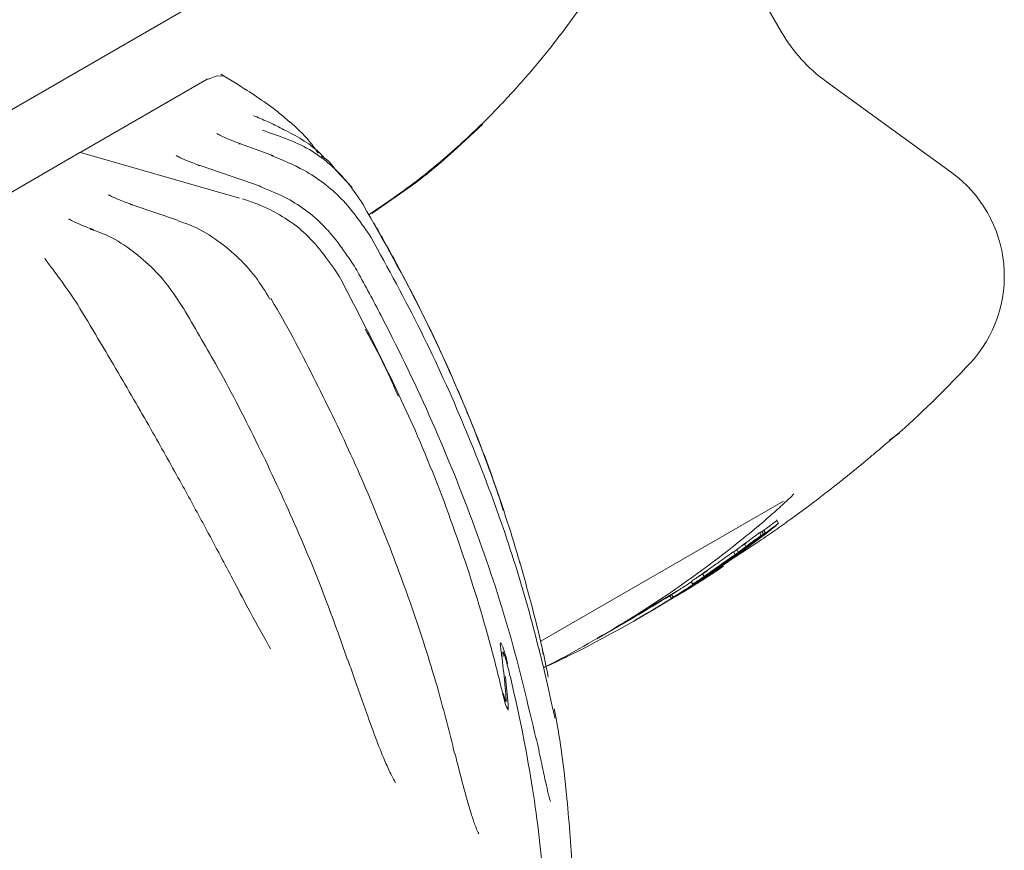
# Model space of a CAD drawing. Units: millimetres. Extents: x -4165 to 4186, y -4491 to 4029.
# Drawn here: x -1092 to -1030, y -701 to -649 of the extents above; entities that cross this region are included whole.
import ezdxf

# ---------------------------------------------------------------- set-up
doc = ezdxf.new("R2010")
doc.units = ezdxf.units.MM
doc.header["$LTSCALE"] = 1000
doc.layers.add('1 EQUIPMENT', color=7, linetype='Continuous', lineweight=18)

# ---------------------------------------------------------------- blocks, each defined once
blk = doc.blocks.new('GI 28-1002')
at = {"layer": '1 EQUIPMENT'}
for p, q in [((-1110.814, -664.866), (-1071.606, -642.229)), ((-1044.222, -649.353), (-1048.155, -642.542)), ((-1079.495, -652.087), (-1080.047, -652.298)), ((-1079.064, -652.11), (-1079.495, -652.087)), ((-1080.121, -652.307), (-1088.048, -656.884)), ((-1033.6, -658.139), (-1041.441, -652.442)), ((-1064.739, -656.821), (-1062.902, -655.133)), ((-1075.971, -657.081), (-1077.977, -656.359)), ((-1088.061, -656.891), (-1095.989, -661.468)), ((-1088.003, -656.892), (-1088.061, -656.891)), ((-1088.048, -656.884), (-1087.959, -656.866)), ((-1078.084, -659.733), (-1088.017, -656.886)), ((-1072.774, -657.242), (-1072.911, -657.097)), ((-1076.732, -659.008), (-1080.554, -657.698)), ((-1071.061, -659.066), (-1072.091, -657.969)), ((-1069.829, -660.697), (-1067.257, -658.901)), ((-1077.911, -659.784), (-1077.907, -659.784)), ((-1070.439, -660.017), (-1070.368, -660.136)), ((-1081.902, -661.134), (-1084.791, -660.144)), ((-1081.75, -661.226), (-1081.909, -661.172)), ((-1087.219, -661.705), (-1087.275, -661.684)), ((-1076.178, -666.045), (-1076.179, -666.046)), ((-1059.309, -687.45), (-1044.111, -678.675)), ((-1044.406, -680.071), (-1044.536, -679.847)), ((-1044.436, -680.088), (-1044.414, -680.069)), ((-1045.599, -680.649), (-1045.595, -680.645)), ((-1045.445, -680.901), (-1045.593, -680.645)), ((-1045.317, -680.803), (-1045.455, -680.565)), ((-1045.327, -680.491), (-1045.322, -680.487)), ((-1045.179, -680.733), (-1045.32, -680.488)), ((-1046.611, -681.693), (-1046.441, -681.569)), ((-1046.562, -681.673), (-1046.543, -681.659)), ((-1046.547, -681.351), (-1046.402, -681.244)), ((-1046.547, -681.351), (-1046.448, -681.524)), ((-1046.543, -681.659), (-1046.522, -681.644)), ((-1046.448, -681.524), (-1046.303, -681.417)), ((-1046.327, -681.445), (-1046.327, -681.446)), ((-1045.819, -681.058), (-1046.303, -681.417)), ((-1046.004, -681.242), (-1046.118, -681.327)), ((-1047.292, -682.177), (-1047.745, -682.498)), ((-1047.58, -682.402), (-1046.562, -681.673)), ((-1046.95, -682.036), (-1047.403, -682.35)), ((-1047.284, -682.171), (-1047.292, -682.177)), ((-1047.051, -682.166), (-1047.235, -681.848)), ((-1047.18, -682.114), (-1047.208, -682.133)), ((-1047.02, -681.701), (-1046.906, -681.899)), ((-1060.53, -682.658), (-1060.588, -682.474)), ((-1047.526, -682.436), (-1049.205, -683.601)), ((-1048.193, -682.812), (-1048.376, -682.939)), ((-1048.341, -682.919), (-1048.087, -682.743)), ((-1047.745, -682.498), (-1048.193, -682.812)), ((-1048.189, -682.78), (-1048.167, -682.817)), ((-1048.123, -682.732), (-1048.129, -682.735)), ((-1048.087, -682.743), (-1047.963, -682.656)), ((-1048.071, -682.693), (-1048.079, -682.699)), ((-1047.99, -682.638), (-1047.996, -682.641)), ((-1047.856, -682.734), (-1047.975, -682.818)), ((-1047.968, -682.712), (-1047.564, -682.463)), ((-1047.963, -682.656), (-1047.501, -682.331)), ((-1047.558, -682.325), (-1047.819, -682.513)), ((-1047.55, -682.321), (-1047.558, -682.325)), ((-1047.523, -682.305), (-1047.531, -682.309)), ((-1049.699, -683.872), (-1048.958, -683.38)), ((-1049.036, -683.456), (-1049.255, -683.582)), ((-1049.164, -683.211), (-1049.04, -683.426)), ((-1049.067, -683.416), (-1049.108, -683.445)), ((-1049.063, -683.384), (-1049.063, -683.384)), ((-1049.047, -683.396), (-1049.013, -683.375)), ((-1048.971, -683.359), (-1049.022, -683.394)), ((-1048.912, -683.281), (-1048.912, -683.281)), ((-1048.631, -683.286), (-1048.714, -683.142)), ((-1048.635, -683.089), (-1048.595, -683.063)), ((-1048.48, -683.156), (-1048.218, -682.987)), ((-1048.388, -682.919), (-1048.376, -682.939)), ((-1048.376, -682.939), (-1048.377, -682.939)), ((-1048.218, -682.987), (-1048.107, -682.916)), ((-1048.107, -682.916), (-1048.125, -682.929)), ((-1050.702, -684.558), (-1049.982, -684.113)), ((-1049.982, -684.113), (-1049.457, -683.783)), ((-1049.868, -683.707), (-1049.754, -683.905)), ((-1049.862, -683.69), (-1049.729, -683.92)), ((-1049.52, -683.807), (-1049.725, -683.938)), ((-1049.43, -683.684), (-1049.694, -683.856)), ((-1049.255, -683.582), (-1049.493, -683.738)), ((-1049.263, -683.658), (-1049.218, -683.628)), ((-1053.008, -685.631), (-1050.763, -684.303)), ((-1051.095, -684.52), (-1051.206, -684.589)), ((-1051.206, -684.589), (-1051.106, -684.762)), ((-1050.381, -684.309), (-1051.106, -684.762)), ((-1051.096, -684.519), (-1050.979, -684.722)), ((-1050.579, -684.435), (-1050.577, -684.438)), ((-1050.165, -684.214), (-1050.577, -684.448)), ((-1050.437, -684.356), (-1050.577, -684.438)), ((-1055.772, -687.277), (-1053.427, -685.923)), ((-1053.036, -685.928), (-1052.946, -685.876)), ((-1052.889, -685.844), (-1052.558, -685.652)), ((-1053.327, -686.097), (-1053.235, -686.043)), ((-1076.26, -687.719), (-1076.158, -687.899)), ((-1059.117, -688.253), (-1059.188, -687.897)), ((-1057.706, -688.434), (-1057.69, -688.462))]:
    blk.add_line(p, q, dxfattribs=at)
at = {"layer": '1 EQUIPMENT', "flags": 128}
for points in [[(-1077.977, -656.359), (-1078.012, -656.348), (-1078.128, -656.34)], [(-1075.971, -657.081), (-1076.006, -657.07), (-1076.122, -657.061)], [(-1080.554, -657.698), (-1080.576, -657.691), (-1080.683, -657.686)], [(-1076.732, -659.008), (-1076.754, -659.001), (-1076.861, -658.996)], [(-1084.791, -660.144), (-1084.813, -660.137), (-1084.92, -660.132)], [(-1087.275, -661.684), (-1087.313, -661.673), (-1087.43, -661.664)], [(-1087.219, -661.705), (-1087.257, -661.693), (-1087.372, -661.685)], [(-1061.473, -689.632), (-1061.44, -689.929), (-1061.333, -691.137), (-1061.313, -691.406), (-1061.301, -691.664), (-1061.306, -691.698), (-1061.317, -691.714), (-1061.33, -691.711), (-1061.352, -691.684), (-1061.389, -691.606), (-1061.463, -691.397), (-1061.619, -690.822), (-1061.64, -690.735), (-1061.64, -690.735)], [(-1061.396, -691.585), (-1061.364, -691.647), (-1061.343, -691.674), (-1061.332, -691.679), (-1061.332, -691.679), (-1061.327, -691.67), (-1061.326, -691.664), (-1061.325, -691.634), (-1061.335, -691.559), (-1061.34, -691.529), (-1061.34, -691.529), (-1061.34, -691.529)]]:
    blk.add_lwpolyline(points, dxfattribs=at)
at = {"layer": '1 EQUIPMENT'}
for centre, radius, start, end in [((-1035.566, -644.356), 9.996, 210, 234), ((-1080.074, -652.389), 0.0948, 73.73478, 119.84345), ((-1038.3, -664.608), 7.997, 316.92052, 54), ((-1087.217, -618.866), 74.968, 312.26029, 316.92052), ((-1039.49, -671.391), 3.998, 300, 312.26029), ((-1091.28, -621.606), 74.827, 304.78218, 305.78789), ((-1091.288, -621.611), 74.827, 304.89042, 305.23075), ((-1091.288, -621.61), 74.827, 305.35505, 305.78789), ((-1090.358, -621.075), 74.825, 300, 303.52117), ((-1090.589, -621.208), 74.826, 302.32585, 303.31367), ((-1090.84, -621.123), 74.825, 300, 301.98415), ((-1090.648, -621.243), 74.825, 300, 302.55753), ((-1090.448, -621.128), 74.825, 300, 302.32585), ((-1090.74, -621.296), 74.825, 295.25403, 301.98415)]:
    blk.add_arc(centre, radius, start, end, dxfattribs=at)
blk.add_ellipse((-1093.546, -623.156), major_axis=(-21.368, 38.957), ratio=0.938958, start_param=3.312531, end_param=3.360671, dxfattribs=at)
for points, knots in [([(-1070.007, -660.772), (-1069.121, -660.171), (-1067.205, -658.872), (-1064.556, -656.653), (-1062.162, -654.358), (-1060.159, -652.164), (-1058.594, -650.258), (-1057.371, -648.641), (-1056.487, -647.415), (-1055.874, -646.559), (-1055.727, -646.409), (-1055.653, -646.333)], [0, 0, 0, 0, 0.102211, 0.220925, 0.343759, 0.456568, 0.572296, 0.677629, 0.785501, 0.891154, 1, 1, 1, 1]), ([(-1074.948, -654.98), (-1075.073, -654.87), (-1075.876, -654.164), (-1077.275, -653.19), (-1078.697, -652.327), (-1079.249, -651.992)], [0, 0, 0, 0, 0.101288, 0.651667, 1, 1, 1, 1]), ([(-1077.014, -654.655), (-1077.093, -654.619), (-1077.197, -654.572), (-1077.203, -654.583), (-1077.205, -654.586)], [0, 0, 0, 0, 0.7590705, 1, 1, 1, 1]), ([(-1075.196, -655.516), (-1075.504, -655.357), (-1076.133, -655.035), (-1076.715, -654.784), (-1077.012, -654.657)], [0, 0, 0, 0, 0.490737, 1, 1, 1, 1]), ([(-1073.177, -656.928), (-1073.351, -656.675), (-1073.866, -655.927), (-1074.532, -655.336), (-1074.972, -654.945)], [0, 0, 0, 0, 0.33908, 1, 1, 1, 1]), ([(-1077.977, -656.359), (-1078.158, -656.292), (-1078.596, -656.131), (-1079.128, -655.899), (-1079.431, -655.745), (-1079.525, -655.676), (-1079.51, -655.689), (-1079.509, -655.69)], [0, 0, 0, 0, 0.2464268, 0.5964061, 0.8515432, 0.9885923, 1, 1, 1, 1]), ([(-1076.651, -655.495), (-1075.644, -655.834), (-1073.611, -656.517), (-1071.552, -658.349), (-1070.661, -659.693), (-1070.368, -660.136)], [0, 0, 0, 0, 0.397281, 0.801549, 1, 1, 1, 1]), ([(-1072.911, -657.097), (-1072.939, -657.065), (-1073.598, -656.358), (-1074.415, -655.927), (-1075.196, -655.516)], [0, 0, 0, 0, 0.043962, 1, 1, 1, 1]), ([(-1080.554, -657.698), (-1080.729, -657.636), (-1081.154, -657.487), (-1081.663, -657.276), (-1081.957, -657.132), (-1082.053, -657.069), (-1082.041, -657.078), (-1082.039, -657.079)], [0, 0, 0, 0, 0.250642, 0.607016, 0.843709, 0.975207, 1, 1, 1, 1]), ([(-1069.87, -662.188), (-1070.452, -661.344), (-1071.605, -659.669), (-1073.866, -657.983), (-1075.421, -657.348), (-1076.122, -657.061)], [0, 0, 0, 0, 0.358696, 0.710812, 1, 1, 1, 1]), ([(-1072.091, -657.969), (-1072.238, -657.758), (-1072.481, -657.41), (-1072.827, -657.197), (-1072.964, -657.112)], [0, 0, 0, 0, 0.604061, 1, 1, 1, 1]), ([(-1067.257, -658.901), (-1067.168, -658.835), (-1066.991, -658.701), (-1066.713, -658.486), (-1066.452, -658.281), (-1066.33, -658.182), (-1066.267, -658.131)], [0, 0, 0, 0, 0.244857, 0.489832, 0.735649, 1, 1, 1, 1]), ([(-1070.909, -663.989), (-1071.504, -663.109), (-1072.689, -661.356), (-1074.89, -659.767), (-1076.331, -659.203), (-1076.861, -658.996)], [0, 0, 0, 0, 0.389105, 0.775555, 1, 1, 1, 1]), ([(-1084.791, -660.144), (-1084.966, -660.082), (-1085.391, -659.933), (-1085.9, -659.722), (-1086.194, -659.578), (-1086.289, -659.515), (-1086.278, -659.524), (-1086.276, -659.525)], [0, 0, 0, 0, 0.250642, 0.607016, 0.843709, 0.975207, 1, 1, 1, 1]), ([(-1071.841, -664.645), (-1072.478, -663.713), (-1073.753, -661.851), (-1075.764, -660.61), (-1077.086, -660.056), (-1077.482, -659.911), (-1077.822, -659.811), (-1077.911, -659.784)], [0, 0, 0, 0, 0.419825, 0.839651, 0.864659, 0.964765, 1, 1, 1, 1]), ([(-1070.368, -660.136), (-1069.09, -662.397), (-1066.526, -666.933), (-1063.587, -673.614), (-1061.678, -678.838), (-1060.826, -681.658), (-1060.576, -682.488)], [0, 0, 0, 0, 0.3182679, 0.6385595, 0.8936038, 1, 1, 1, 1]), ([(-1087.275, -661.684), (-1087.454, -661.618), (-1087.884, -661.458), (-1088.404, -661.23), (-1088.691, -661.083), (-1088.779, -661.017), (-1088.764, -661.03), (-1088.763, -661.03)], [0, 0, 0, 0, 0.250282, 0.603149, 0.858045, 0.994829, 1, 1, 1, 1]), ([(-1076.186, -666.048), (-1076.477, -665.576), (-1077.079, -664.598), (-1078.255, -663.317), (-1079.614, -662.24), (-1080.799, -661.53), (-1081.537, -661.294), (-1081.75, -661.226)], [0, 0, 0, 0, 0.215522, 0.446497, 0.676306, 0.906736, 1, 1, 1, 1]), ([(-1061.613, -679.251), (-1061.729, -678.881), (-1062.324, -676.98), (-1063.556, -673.829), (-1065.135, -670.121), (-1066.69, -666.853), (-1068.155, -664.001), (-1069.223, -662.116), (-1069.701, -661.27)], [0, 0, 0, 0, 0.059001, 0.303209, 0.51341, 0.671268, 0.852509, 1, 1, 1, 1]), ([(-1081.601, -666.625), (-1081.911, -666.142), (-1082.546, -665.149), (-1083.75, -663.844), (-1085.116, -662.757), (-1086.306, -662.035), (-1087.042, -661.8), (-1087.262, -661.729)], [0, 0, 0, 0, 0.217802, 0.447237, 0.676924, 0.903101, 1, 1, 1, 1]), ([(-1059.35, -688.053), (-1059.593, -687.108), (-1060.324, -684.274), (-1061.835, -679.567), (-1064.058, -673.822), (-1066.699, -667.989), (-1068.811, -664.126), (-1069.87, -662.188)], [0, 0, 0, 0, 0.106189, 0.318693, 0.532509, 0.765537, 1, 1, 1, 1]), ([(-1090.25, -663.489), (-1090.247, -663.495), (-1090.203, -663.582), (-1090.131, -663.69), (-1090.064, -663.791)], [0, 0, 0, 0, 0.070966, 1, 1, 1, 1]), ([(-1088.22, -666.359), (-1088.538, -665.89), (-1089.155, -664.981), (-1089.801, -664.129), (-1090.113, -663.716)], [0, 0, 0, 0, 0.515481, 1, 1, 1, 1]), ([(-1059.556, -693.558), (-1060.077, -691.343), (-1061.122, -686.897), (-1063.336, -680.271), (-1065.985, -673.693), (-1068.505, -668.441), (-1070.216, -665.236), (-1070.816, -664.157), (-1070.909, -663.989)], [0, 0, 0, 0, 0.217316, 0.436234, 0.659623, 0.884351, 0.982062, 1, 1, 1, 1]), ([(-1061.64, -690.735), (-1061.655, -690.67), (-1061.731, -690.346), (-1062.058, -688.99), (-1062.941, -685.645), (-1064.571, -680.562), (-1067.446, -673.121), (-1070.137, -667.931), (-1071.841, -664.645)], [0, 0, 0, 0, 0.007109, 0.035543, 0.149299, 0.376908, 0.60553, 1, 1, 1, 1]), ([(-1064.65, -694.437), (-1064.975, -693.143), (-1065.719, -690.182), (-1067.191, -685.588), (-1069.014, -680.651), (-1071.102, -675.735), (-1073.475, -670.872), (-1075.166, -667.624), (-1076.121, -666.038), (-1076.134, -666.018)], [0, 0, 0, 0, 0.131641, 0.301157, 0.472323, 0.645361, 0.82044, 0.997665, 1, 1, 1, 1]), ([(-1076.27, -687.706), (-1076.707, -686.918), (-1077.47, -685.545), (-1078.442, -683.685), (-1079.356, -681.957), (-1080.416, -679.969), (-1081.821, -677.385), (-1083.599, -674.21), (-1085.763, -670.461), (-1087.361, -667.793), (-1088.22, -666.359)], [0, 0, 0, 0, 0.1131458, 0.1974622, 0.2625156, 0.3530138, 0.4731655, 0.6214236, 0.7965141, 1, 1, 1, 1]), ([(-1071.335, -688.607), (-1071.791, -687.312), (-1072.836, -684.347), (-1074.752, -679.772), (-1077.039, -674.882), (-1079.316, -670.482), (-1080.917, -667.77), (-1081.594, -666.622)], [0, 0, 0, 0, 0.17068, 0.390965, 0.612775, 0.836157, 1, 1, 1, 1]), ([(-1070.233, -667.928), (-1069.711, -668.891), (-1068.966, -670.262), (-1068.36, -671.697), (-1068.18, -672.123)], [0, 0, 0, 0, 0.702876, 1, 1, 1, 1]), ([(-1047.401, -682.349), (-1046.8, -681.961), (-1045.831, -681.337), (-1044.592, -680.478), (-1043.294, -679.553), (-1042.089, -678.652), (-1040.997, -677.805), (-1039.985, -677), (-1039.1, -676.272), (-1038.367, -675.658), (-1037.739, -675.126), (-1037.272, -674.727), (-1036.987, -674.489), (-1036.908, -674.427), (-1036.875, -674.401)], [0, 0, 0, 0, 0.108674, 0.174955, 0.238774, 0.368388, 0.434334, 0.498263, 0.628289, 0.694574, 0.757704, 0.886351, 0.952076, 1, 1, 1, 1]), ([(-1043.447, -678.219), (-1043.534, -678.308), (-1043.711, -678.489), (-1044.41, -679.136), (-1045.419, -680.021), (-1046.726, -681.108), (-1048.31, -682.349), (-1050.114, -683.672), (-1052.131, -685.049), (-1054.299, -686.424), (-1056.596, -687.758), (-1058.222, -688.653), (-1059.051, -689.062), (-1059.1, -689.086)], [0, 0, 0, 0, 0.096492, 0.196193, 0.293876, 0.394482, 0.491997, 0.592124, 0.690207, 0.790846, 0.890902, 0.993664, 1, 1, 1, 1]), ([(-1044.414, -680.069), (-1044.467, -680.105), (-1044.571, -680.177), (-1045.171, -680.63), (-1045.469, -680.855)], [0, 0, 0, 0, 0.501957, 1, 1, 1, 1]), ([(-1044.514, -679.896), (-1044.536, -679.91), (-1044.58, -679.939), (-1044.783, -680.089), (-1045.006, -680.258), (-1045.241, -680.435), (-1045.318, -680.493)], [0, 0, 0, 0, 0.2894755, 0.5790989, 0.8634432, 1, 1, 1, 1]), ([(-1045.191, -680.694), (-1045.05, -680.585), (-1044.77, -680.367), (-1044.627, -680.251), (-1044.556, -680.194)], [0, 0, 0, 0, 0.500666, 1, 1, 1, 1]), ([(-1046.686, -681.809), (-1046.543, -681.706), (-1046.26, -681.5), (-1045.721, -681.1), (-1045.403, -680.856), (-1045.191, -680.694)], [0, 0, 0, 0, 0.250818, 0.500492, 1, 1, 1, 1]), ([(-1046.522, -681.644), (-1046.351, -681.519), (-1046.01, -681.27), (-1045.535, -680.919), (-1045.43, -680.846), (-1045.36, -680.797)], [0, 0, 0, 0, 0.2502647, 0.4994897, 1, 1, 1, 1]), ([(-1045.919, -680.885), (-1045.956, -680.912), (-1046.029, -680.967), (-1046.186, -681.084), (-1046.316, -681.18), (-1046.402, -681.244)], [0, 0, 0, 0, 0.250208, 0.500428, 1, 1, 1, 1]), ([(-1046.389, -681.505), (-1046.331, -681.462), (-1046.217, -681.376), (-1045.998, -681.211), (-1045.869, -681.112), (-1045.783, -681.046)], [0, 0, 0, 0, 0.2512857, 0.5011871, 1, 1, 1, 1]), ([(-1045.356, -680.738), (-1045.368, -680.747), (-1045.419, -680.782), (-1045.764, -681.043), (-1046.125, -681.311), (-1046.332, -681.464)], [0, 0, 0, 0, 0.12502, 0.499762, 1, 1, 1, 1]), ([(-1046.196, -681.382), (-1046.078, -681.293), (-1045.9, -681.16), (-1045.688, -680.998), (-1045.603, -680.932), (-1045.56, -680.899)], [0, 0, 0, 0, 0.4993687, 0.7488714, 1, 1, 1, 1]), ([(-1045.36, -680.797), (-1045.373, -680.81), (-1045.393, -680.831), (-1045.651, -681.033), (-1045.903, -681.224), (-1046.029, -681.319)], [0, 0, 0, 0, 0.500527, 0.750689, 1, 1, 1, 1]), ([(-1045.222, -680.661), (-1045.244, -680.676), (-1045.287, -680.707), (-1045.56, -680.912), (-1045.826, -681.11), (-1046.004, -681.242)], [0, 0, 0, 0, 0.248602, 0.498649, 1, 1, 1, 1]), ([(-1045.595, -680.645), (-1045.602, -680.649), (-1045.621, -680.662), (-1045.742, -680.752), (-1045.875, -680.852), (-1045.919, -680.885)], [0, 0, 0, 0, 0.252925, 0.751591, 1, 1, 1, 1]), ([(-1045.495, -680.818), (-1045.514, -680.831), (-1045.551, -680.857), (-1045.73, -680.991), (-1045.819, -681.058)], [0, 0, 0, 0, 0.4997615, 1, 1, 1, 1]), ([(-1045.783, -681.046), (-1045.733, -681.008), (-1045.635, -680.932), (-1045.511, -680.834), (-1045.502, -680.825), (-1045.495, -680.818)], [0, 0, 0, 0, 0.250901, 0.500726, 1, 1, 1, 1]), ([(-1045.456, -680.565), (-1045.475, -680.578), (-1045.498, -680.595), (-1045.572, -680.65), (-1045.585, -680.66)], [0, 0, 0, 0, 0.826572, 1, 1, 1, 1]), ([(-1045.322, -680.487), (-1045.337, -680.497), (-1045.352, -680.508), (-1045.441, -680.574), (-1045.447, -680.579)], [0, 0, 0, 0, 0.931814, 1, 1, 1, 1]), ([(-1046.575, -681.637), (-1046.654, -681.692), (-1046.752, -681.762), (-1047.029, -681.961), (-1047.211, -682.092), (-1047.45, -682.265), (-1047.631, -682.394), (-1047.722, -682.459)], [0, 0, 0, 0, 0.498586, 0.62364, 0.748912, 0.874224, 1, 1, 1, 1]), ([(-1047.577, -682.366), (-1047.411, -682.248), (-1047.161, -682.071), (-1046.741, -681.765), (-1046.506, -681.591), (-1046.389, -681.505)], [0, 0, 0, 0, 0.499956, 0.750058, 1, 1, 1, 1]), ([(-1047.501, -682.331), (-1047.298, -682.186), (-1046.993, -681.968), (-1046.546, -681.641), (-1046.313, -681.468), (-1046.196, -681.382)], [0, 0, 0, 0, 0.501632, 0.750805, 1, 1, 1, 1]), ([(-1046.405, -681.552), (-1046.443, -681.579), (-1046.592, -681.689), (-1046.855, -681.881), (-1047.062, -682.029), (-1047.18, -682.114)], [0, 0, 0, 0, 0.125345, 0.499319, 1, 1, 1, 1]), ([(-1046.029, -681.319), (-1046.178, -681.429), (-1046.474, -681.65), (-1046.87, -681.935), (-1047.067, -682.078)], [0, 0, 0, 0, 0.500096, 1, 1, 1, 1]), ([(-1046.838, -681.566), (-1046.851, -681.576), (-1046.887, -681.602), (-1046.939, -681.64), (-1046.967, -681.662), (-1046.979, -681.67)], [0, 0, 0, 0, 0.256768, 0.698609, 1, 1, 1, 1]), ([(-1046.547, -681.351), (-1046.566, -681.365), (-1046.613, -681.4), (-1046.696, -681.461), (-1046.78, -681.523), (-1046.823, -681.555), (-1046.838, -681.566)], [0, 0, 0, 0, 0.2531318, 0.64572, 0.8716706, 1, 1, 1, 1]), ([(-1046.804, -681.791), (-1046.684, -681.703), (-1046.445, -681.529), (-1046.367, -681.473), (-1046.327, -681.446)], [0, 0, 0, 0, 0.501705, 1, 1, 1, 1]), ([(-1046.448, -681.524), (-1046.486, -681.553), (-1046.543, -681.595), (-1046.635, -681.663), (-1046.693, -681.705), (-1046.723, -681.728), (-1046.738, -681.739)], [0, 0, 0, 0, 0.498925, 0.747829, 0.873824, 1, 1, 1, 1]), ([(-1046.573, -681.642), (-1046.601, -681.663), (-1046.643, -681.694), (-1046.693, -681.73), (-1046.713, -681.746), (-1046.723, -681.753)], [0, 0, 0, 0, 0.499163, 0.748908, 1, 1, 1, 1]), ([(-1046.517, -681.621), (-1046.546, -681.643), (-1046.59, -681.675), (-1046.644, -681.714), (-1046.665, -681.73), (-1046.676, -681.738)], [0, 0, 0, 0, 0.499735, 0.748815, 1, 1, 1, 1]), ([(-1046.427, -681.273), (-1046.426, -681.273), (-1046.424, -681.272), (-1046.458, -681.3), (-1046.548, -681.368), (-1046.633, -681.432), (-1046.675, -681.463)], [0, 0, 0, 0, 0.152307, 0.567, 0.786509, 1, 1, 1, 1]), ([(-1046.623, -681.682), (-1046.529, -681.613), (-1046.388, -681.51), (-1046.234, -681.397), (-1046.205, -681.377), (-1046.191, -681.367)], [0, 0, 0, 0, 0.50072, 0.750704, 1, 1, 1, 1]), ([(-1046.311, -681.46), (-1046.331, -681.475), (-1046.372, -681.506), (-1046.473, -681.581), (-1046.556, -681.643), (-1046.612, -681.684)], [0, 0, 0, 0, 0.250639, 0.500339, 1, 1, 1, 1]), ([(-1046.327, -681.445), (-1046.325, -681.445), (-1046.323, -681.445), (-1046.406, -681.509), (-1046.488, -681.572), (-1046.546, -681.615), (-1046.575, -681.637)], [0, 0, 0, 0, 0.499938, 0.74961, 0.874818, 1, 1, 1, 1]), ([(-1046.332, -681.464), (-1046.367, -681.49), (-1046.421, -681.53), (-1046.492, -681.582), (-1046.538, -681.616), (-1046.562, -681.633), (-1046.573, -681.642)], [0, 0, 0, 0, 0.50005, 0.7499, 0.874826, 1, 1, 1, 1]), ([(-1046.118, -681.327), (-1046.174, -681.368), (-1046.259, -681.431), (-1046.376, -681.517), (-1046.453, -681.573), (-1046.496, -681.605), (-1046.517, -681.621)], [0, 0, 0, 0, 0.500486, 0.750608, 0.875632, 1, 1, 1, 1]), ([(-1046.441, -681.569), (-1046.352, -681.504), (-1046.218, -681.406), (-1046.087, -681.311), (-1046.067, -681.296), (-1046.057, -681.289)], [0, 0, 0, 0, 0.501527, 0.751243, 1, 1, 1, 1]), ([(-1046.143, -681.356), (-1046.161, -681.37), (-1046.196, -681.396), (-1046.284, -681.462), (-1046.357, -681.516), (-1046.405, -681.552)], [0, 0, 0, 0, 0.250493, 0.500161, 1, 1, 1, 1]), ([(-1046.191, -681.367), (-1046.192, -681.369), (-1046.195, -681.371), (-1046.244, -681.409), (-1046.289, -681.443), (-1046.311, -681.46)], [0, 0, 0, 0, 0.499702, 0.748961, 1, 1, 1, 1]), ([(-1046.057, -681.289), (-1046.058, -681.291), (-1046.059, -681.292), (-1046.095, -681.32), (-1046.127, -681.344), (-1046.143, -681.356)], [0, 0, 0, 0, 0.4997, 0.748884, 1, 1, 1, 1]), ([(-1047.067, -682.078), (-1047.225, -682.189), (-1047.539, -682.413), (-1048.149, -682.836), (-1048.53, -683.093), (-1048.785, -683.265)], [0, 0, 0, 0, 0.24897, 0.497267, 1, 1, 1, 1]), ([(-1048.621, -683.156), (-1048.547, -683.107), (-1048.258, -682.917), (-1047.571, -682.442), (-1046.98, -682.02), (-1046.686, -681.809)], [0, 0, 0, 0, 0.148025, 0.574664, 1, 1, 1, 1]), ([(-1047.236, -681.848), (-1047.251, -681.859), (-1047.28, -681.879), (-1047.453, -682.003), (-1047.699, -682.179), (-1047.975, -682.376), (-1048.161, -682.508), (-1048.241, -682.565)], [0, 0, 0, 0, 0.210863, 0.421943, 0.629541, 0.840389, 1, 1, 1, 1]), ([(-1047.136, -682.022), (-1047.155, -682.035), (-1047.184, -682.055), (-1047.317, -682.15), (-1047.486, -682.271), (-1047.763, -682.47), (-1048.015, -682.648), (-1048.141, -682.738)], [0, 0, 0, 0, 0.249354, 0.374866, 0.500055, 0.749678, 1, 1, 1, 1]), ([(-1048.128, -682.73), (-1048.031, -682.661), (-1047.836, -682.523), (-1047.576, -682.337), (-1047.386, -682.201), (-1047.299, -682.139), (-1047.288, -682.132), (-1047.284, -682.13)], [0, 0, 0, 0, 0.233979, 0.468384, 0.691711, 0.900095, 1, 1, 1, 1]), ([(-1047.284, -682.13), (-1047.289, -682.133), (-1047.297, -682.141), (-1047.414, -682.227), (-1047.596, -682.36), (-1047.822, -682.522), (-1047.986, -682.638), (-1048.062, -682.692)], [0, 0, 0, 0, 0.200226, 0.400425, 0.603257, 0.816913, 1, 1, 1, 1]), ([(-1048.053, -682.687), (-1047.928, -682.599), (-1047.679, -682.421), (-1047.371, -682.198), (-1047.162, -682.043), (-1047.145, -682.029), (-1047.136, -682.022)], [0, 0, 0, 0, 0.24982, 0.499555, 0.749381, 1, 1, 1, 1]), ([(-1046.979, -681.933), (-1047.062, -681.993), (-1047.26, -682.137), (-1047.463, -682.282), (-1047.56, -682.35), (-1047.577, -682.361), (-1047.581, -682.364), (-1047.58, -682.363), (-1047.574, -682.359), (-1047.56, -682.348), (-1047.532, -682.328), (-1047.507, -682.311), (-1047.493, -682.3)], [0, 0, 0, 0, 0.261402, 0.625084, 0.797111, 0.882735, 0.899008, 0.908388, 0.917801, 0.931685, 0.959434, 1, 1, 1, 1]), ([(-1047.564, -682.463), (-1047.513, -682.427), (-1047.411, -682.356), (-1047.262, -682.252), (-1047.125, -682.155), (-1047.057, -682.108), (-1047.023, -682.084)], [0, 0, 0, 0, 0.250093, 0.499722, 0.749771, 1, 1, 1, 1]), ([(-1047.208, -682.133), (-1047.26, -682.17), (-1047.337, -682.225), (-1047.44, -682.298), (-1047.506, -682.345), (-1047.54, -682.369), (-1047.557, -682.382)], [0, 0, 0, 0, 0.500864, 0.750438, 0.874945, 1, 1, 1, 1]), ([(-1047.493, -682.3), (-1047.46, -682.277), (-1047.395, -682.23), (-1047.293, -682.157), (-1047.176, -682.072), (-1047.056, -681.987), (-1047.008, -681.953), (-1046.979, -681.933)], [0, 0, 0, 0, 0.096235, 0.1925, 0.330957, 0.593716, 1, 1, 1, 1]), ([(-1046.612, -681.684), (-1046.642, -681.706), (-1046.765, -681.796), (-1046.989, -681.959), (-1047.177, -682.094), (-1047.284, -682.171)], [0, 0, 0, 0, 0.124383, 0.499903, 1, 1, 1, 1]), ([(-1047.017, -681.707), (-1047.035, -681.721), (-1047.082, -681.754), (-1047.173, -681.82), (-1047.228, -681.86)], [0, 0, 0, 0, 0.400299, 1, 1, 1, 1]), ([(-1047.023, -682.084), (-1046.998, -682.066), (-1046.948, -682.032), (-1046.905, -682.003), (-1046.932, -682.022), (-1046.95, -682.036)], [0, 0, 0, 0, 0.250975, 0.501371, 1, 1, 1, 1]), ([(-1046.979, -681.67), (-1046.986, -681.675), (-1047.004, -681.689), (-1047.019, -681.7), (-1047.019, -681.7), (-1047.02, -681.701)], [0, 0, 0, 0, 0.277612, 0.706271, 1, 1, 1, 1]), ([(-1046.92, -681.874), (-1046.916, -681.871), (-1046.908, -681.866), (-1046.863, -681.833), (-1046.828, -681.808), (-1046.804, -681.791)], [0, 0, 0, 0, 0.248354, 0.498705, 1, 1, 1, 1]), ([(-1046.879, -681.843), (-1046.886, -681.848), (-1046.9, -681.859), (-1046.918, -681.872), (-1046.919, -681.874), (-1046.92, -681.874)], [0, 0, 0, 0, 0.249811, 0.500635, 1, 1, 1, 1]), ([(-1046.738, -681.739), (-1046.764, -681.758), (-1046.803, -681.787), (-1046.851, -681.822), (-1046.87, -681.836), (-1046.879, -681.843)], [0, 0, 0, 0, 0.500041, 0.749391, 1, 1, 1, 1]), ([(-1046.774, -681.792), (-1046.772, -681.79), (-1046.766, -681.786), (-1046.706, -681.743), (-1046.653, -681.704), (-1046.623, -681.682)], [0, 0, 0, 0, 0.125432, 0.499053, 1, 1, 1, 1]), ([(-1046.723, -681.753), (-1046.739, -681.765), (-1046.77, -681.788), (-1046.773, -681.79), (-1046.774, -681.792)], [0, 0, 0, 0, 0.500174, 1, 1, 1, 1]), ([(-1046.719, -681.77), (-1046.716, -681.769), (-1046.711, -681.765), (-1046.672, -681.737), (-1046.635, -681.711), (-1046.611, -681.693)], [0, 0, 0, 0, 0.249379, 0.498794, 1, 1, 1, 1]), ([(-1046.676, -681.738), (-1046.683, -681.744), (-1046.697, -681.754), (-1046.716, -681.768), (-1046.718, -681.77), (-1046.719, -681.77)], [0, 0, 0, 0, 0.249645, 0.5007785, 1, 1, 1, 1]), ([(-1060.576, -682.488), (-1060.249, -683.661), (-1059.59, -686.023), (-1059.021, -688.505), (-1058.804, -689.65), (-1058.798, -689.682)], [0, 0, 0, 0, 0.489185, 0.986027, 1, 1, 1, 1]), ([(-1048.241, -682.565), (-1048.351, -682.642), (-1048.571, -682.798), (-1048.858, -682.997), (-1049.064, -683.141), (-1049.16, -683.208), (-1049.162, -683.21), (-1049.163, -683.211)], [0, 0, 0, 0, 0.221626, 0.443515, 0.659963, 0.872061, 1, 1, 1, 1]), ([(-1049.063, -683.384), (-1049.042, -683.371), (-1049.002, -683.344), (-1048.761, -683.181), (-1048.432, -682.953), (-1048.179, -682.776), (-1048.053, -682.687)], [0, 0, 0, 0, 0.24968, 0.499521, 0.74943, 1, 1, 1, 1]), ([(-1048.141, -682.738), (-1048.265, -682.825), (-1048.513, -683), (-1048.774, -683.182), (-1048.928, -683.289), (-1049.011, -683.347), (-1049.061, -683.382), (-1049.062, -683.383), (-1049.063, -683.384)], [0, 0, 0, 0, 0.249196, 0.498312, 0.62369, 0.748736, 0.873983, 1, 1, 1, 1]), ([(-1048.062, -682.692), (-1048.157, -682.759), (-1048.348, -682.894), (-1048.608, -683.074), (-1048.802, -683.207), (-1048.895, -683.27), (-1048.908, -683.278), (-1048.912, -683.281)], [0, 0, 0, 0, 0.230203, 0.460657, 0.68501, 0.89843, 1, 1, 1, 1]), ([(-1048.912, -683.281), (-1048.908, -683.277), (-1048.899, -683.271), (-1048.781, -683.188), (-1048.598, -683.06), (-1048.37, -682.901), (-1048.205, -682.784), (-1048.128, -682.73)], [0, 0, 0, 0, 0.198809, 0.39758, 0.59948, 0.813716, 1, 1, 1, 1]), ([(-1048.35, -682.888), (-1048.392, -682.918), (-1048.455, -682.962), (-1048.529, -683.014), (-1048.555, -683.032), (-1048.568, -683.042)], [0, 0, 0, 0, 0.497133, 0.748433, 1, 1, 1, 1]), ([(-1048.501, -682.997), (-1048.501, -682.996), (-1048.5, -682.995), (-1048.468, -682.973), (-1048.428, -682.944), (-1048.378, -682.909), (-1048.341, -682.883), (-1048.324, -682.872)], [0, 0, 0, 0, 0.344813, 0.534766, 0.696234, 0.858325, 1, 1, 1, 1]), ([(-1047.975, -682.818), (-1048.032, -682.857), (-1048.146, -682.935), (-1048.369, -683.083), (-1048.48, -683.156)], [0, 0, 0, 0, 0.501201, 1, 1, 1, 1]), ([(-1048.079, -682.699), (-1048.091, -682.707), (-1048.115, -682.723), (-1048.177, -682.767), (-1048.259, -682.824), (-1048.319, -682.867), (-1048.35, -682.888)], [0, 0, 0, 0, 0.249495, 0.498961, 0.748912, 1, 1, 1, 1]), ([(-1048.324, -682.872), (-1048.305, -682.858), (-1048.265, -682.83), (-1048.214, -682.794), (-1048.171, -682.764), (-1048.138, -682.741), (-1048.132, -682.737), (-1048.129, -682.735)], [0, 0, 0, 0, 0.163214, 0.3277, 0.468152, 0.692774, 1, 1, 1, 1]), ([(-1048.183, -682.789), (-1048.165, -682.776), (-1048.128, -682.751), (-1047.93, -682.615), (-1047.718, -682.466), (-1047.577, -682.366)], [0, 0, 0, 0, 0.249489, 0.499907, 1, 1, 1, 1]), ([(-1048.052, -682.694), (-1048.092, -682.722), (-1048.171, -682.779), (-1048.179, -682.785), (-1048.183, -682.789)], [0, 0, 0, 0, 0.5001436, 1, 1, 1, 1]), ([(-1047.819, -682.513), (-1047.874, -682.552), (-1047.958, -682.612), (-1048.034, -682.666), (-1048.062, -682.687), (-1048.068, -682.691), (-1048.071, -682.693)], [0, 0, 0, 0, 0.498437, 0.748788, 0.874259, 1, 1, 1, 1]), ([(-1047.722, -682.459), (-1047.785, -682.504), (-1047.91, -682.593), (-1048.005, -682.661), (-1048.052, -682.694)], [0, 0, 0, 0, 0.500131, 1, 1, 1, 1]), ([(-1047.996, -682.641), (-1047.996, -682.641), (-1047.996, -682.641), (-1047.982, -682.63), (-1047.962, -682.616), (-1047.933, -682.595), (-1047.886, -682.562), (-1047.846, -682.533), (-1047.819, -682.514)], [0, 0, 0, 0, 0.249656, 0.374651, 0.499609, 0.624722, 0.749526, 1, 1, 1, 1]), ([(-1047.819, -682.514), (-1047.773, -682.481), (-1047.704, -682.431), (-1047.612, -682.365), (-1047.571, -682.335), (-1047.55, -682.321)], [0, 0, 0, 0, 0.5006536, 0.7510705, 1, 1, 1, 1]), ([(-1047.778, -682.539), (-1047.776, -682.538), (-1047.771, -682.535), (-1047.735, -682.51), (-1047.667, -682.462), (-1047.609, -682.422), (-1047.58, -682.402)], [0, 0, 0, 0, 0.250838, 0.499902, 0.749338, 1, 1, 1, 1]), ([(-1047.718, -682.496), (-1047.728, -682.503), (-1047.748, -682.518), (-1047.775, -682.536), (-1047.776, -682.538), (-1047.778, -682.539)], [0, 0, 0, 0, 0.250859, 0.500687, 1, 1, 1, 1]), ([(-1047.557, -682.382), (-1047.588, -682.403), (-1047.648, -682.446), (-1047.695, -682.479), (-1047.718, -682.496)], [0, 0, 0, 0, 0.500258, 1, 1, 1, 1]), ([(-1050.829, -684.633), (-1050.48, -684.418), (-1049.954, -684.095), (-1049.349, -683.709), (-1049.121, -683.561), (-1049.007, -683.487)], [0, 0, 0, 0, 0.495966, 0.747683, 1, 1, 1, 1]), ([(-1048.785, -683.265), (-1049.192, -683.535), (-1049.805, -683.939), (-1050.332, -684.274), (-1050.449, -684.347), (-1050.508, -684.384)], [0, 0, 0, 0, 0.499381, 0.750233, 1, 1, 1, 1]), ([(-1048.655, -683.283), (-1048.77, -683.357), (-1048.998, -683.506), (-1049.598, -683.889), (-1050.119, -684.209), (-1050.466, -684.422)], [0, 0, 0, 0, 0.251208, 0.500937, 1, 1, 1, 1]), ([(-1049.369, -683.358), (-1049.4, -683.379), (-1049.454, -683.416), (-1049.543, -683.476), (-1049.622, -683.529), (-1049.695, -683.578), (-1049.773, -683.63), (-1049.835, -683.672), (-1049.864, -683.691), (-1049.857, -683.687), (-1049.855, -683.686)], [0, 0, 0, 0, 0.160422, 0.280188, 0.372483, 0.464591, 0.576427, 0.747584, 0.917241, 1, 1, 1, 1]), ([(-1049.033, -683.378), (-1049.058, -683.394), (-1049.107, -683.427), (-1049.205, -683.493), (-1049.344, -683.586), (-1049.465, -683.667), (-1049.585, -683.747), (-1049.69, -683.817), (-1049.747, -683.854), (-1049.763, -683.865), (-1049.762, -683.863), (-1049.732, -683.843), (-1049.682, -683.809), (-1049.634, -683.777), (-1049.575, -683.738), (-1049.509, -683.693), (-1049.441, -683.647), (-1049.357, -683.591), (-1049.23, -683.506), (-1048.995, -683.347), (-1048.85, -683.25), (-1048.743, -683.178), (-1048.707, -683.154), (-1048.703, -683.152), (-1048.729, -683.17), (-1048.755, -683.189), (-1048.78, -683.206), (-1048.81, -683.227), (-1048.844, -683.249), (-1048.877, -683.272), (-1048.917, -683.3), (-1048.958, -683.327), (-1049.002, -683.357), (-1049.021, -683.37), (-1049.033, -683.378)], [0, 0, 0, 0, 0.062703, 0.124691, 0.155697, 0.187365, 0.218877, 0.249578, 0.280653, 0.312189, 0.343562, 0.374805, 0.390796, 0.406706, 0.422311, 0.437917, 0.45349, 0.469112, 0.500934, 0.562854, 0.74979, 0.811988, 0.843507, 0.874742, 0.890475, 0.898313, 0.906138, 0.913866, 0.921592, 0.929415, 0.93728, 0.952621, 0.968126, 1, 1, 1, 1]), ([(-1049.013, -683.375), (-1049.096, -683.43), (-1049.26, -683.541), (-1049.439, -683.661), (-1049.529, -683.721)], [0, 0, 0, 0, 0.500883, 1, 1, 1, 1]), ([(-1048.876, -683.388), (-1048.908, -683.409), (-1048.973, -683.452), (-1049.123, -683.55), (-1049.304, -683.668), (-1049.448, -683.761), (-1049.52, -683.807)], [0, 0, 0, 0, 0.25108, 0.500972, 0.750277, 1, 1, 1, 1]), ([(-1049.16, -683.218), (-1049.328, -683.333), (-1049.552, -683.486), (-1049.205, -683.252), (-1049.168, -683.228), (-1049.106, -683.187), (-1049.066, -683.16), (-1049.017, -683.127), (-1048.974, -683.098), (-1048.937, -683.072), (-1048.901, -683.047), (-1048.866, -683.023), (-1048.833, -683), (-1048.809, -682.984), (-1048.803, -682.978), (-1048.889, -683.035), (-1049.024, -683.126), (-1049.313, -683.321), (-1049.369, -683.358)], [0, 0, 0, 0, 0.161113, 0.215046, 0.350424, 0.384186, 0.414186, 0.433521, 0.445781, 0.456592, 0.46736, 0.478096, 0.494209, 0.513721, 0.538352, 0.589235, 0.920756, 1, 1, 1, 1]), ([(-1049.31, -683.578), (-1049.31, -683.578), (-1049.31, -683.578), (-1049.31, -683.578), (-1049.309, -683.578), (-1049.308, -683.577), (-1049.302, -683.573), (-1049.28, -683.558), (-1049.193, -683.5), (-1049.11, -683.444), (-1049.044, -683.4)], [0, 0, 0, 0, 0.000041, 0.000345, 0.001176, 0.004291, 0.016344, 0.063732, 0.251642, 1, 1, 1, 1]), ([(-1049.11, -683.454), (-1049.119, -683.46), (-1049.137, -683.473), (-1049.161, -683.489), (-1049.175, -683.499), (-1049.175, -683.499), (-1049.158, -683.488), (-1049.15, -683.482)], [0, 0, 0, 0, 0.125042, 0.250077, 0.49976, 0.749708, 1, 1, 1, 1]), ([(-1049.15, -683.482), (-1049.124, -683.465), (-1049.084, -683.439), (-1049.006, -683.386), (-1048.947, -683.347), (-1048.892, -683.31), (-1048.848, -683.28), (-1048.802, -683.248), (-1048.743, -683.208), (-1048.675, -683.161), (-1048.631, -683.132), (-1048.61, -683.117)], [0, 0, 0, 0, 0.248757, 0.373095, 0.498534, 0.56131, 0.623828, 0.686729, 0.749467, 0.874592, 1, 1, 1, 1]), ([(-1049.108, -683.445), (-1049.091, -683.434), (-1049.057, -683.411), (-1048.953, -683.342), (-1048.848, -683.271), (-1048.754, -683.207), (-1048.692, -683.165), (-1048.658, -683.141), (-1048.641, -683.13)], [0, 0, 0, 0, 0.2492777, 0.4990845, 0.7487027, 0.874265, 0.936834, 1, 1, 1, 1]), ([(-1048.863, -683.269), (-1048.892, -683.289), (-1048.937, -683.319), (-1048.992, -683.357), (-1049.014, -683.372), (-1049.025, -683.38)], [0, 0, 0, 0, 0.4998043, 0.7491108, 1, 1, 1, 1]), ([(-1049.007, -683.487), (-1048.902, -683.418), (-1048.692, -683.28), (-1048.48, -683.137), (-1048.478, -683.134), (-1048.477, -683.131)], [0, 0, 0, 0, 0.250661, 0.500469, 1, 1, 1, 1]), ([(-1048.687, -683.166), (-1048.711, -683.182), (-1048.748, -683.207), (-1048.808, -683.248), (-1048.857, -683.281), (-1048.903, -683.313), (-1048.95, -683.345), (-1048.962, -683.353), (-1048.971, -683.359)], [0, 0, 0, 0, 0.250234, 0.376334, 0.501273, 0.625788, 0.750364, 1, 1, 1, 1]), ([(-1048.477, -683.131), (-1048.497, -683.144), (-1048.538, -683.169), (-1048.763, -683.315), (-1048.876, -683.388)], [0, 0, 0, 0, 0.501443, 1, 1, 1, 1]), ([(-1048.75, -683.192), (-1048.767, -683.203), (-1048.791, -683.22), (-1048.831, -683.247), (-1048.852, -683.261), (-1048.863, -683.269)], [0, 0, 0, 0, 0.499432, 0.748915, 1, 1, 1, 1]), ([(-1048.377, -682.939), (-1048.408, -682.96), (-1048.455, -682.991), (-1048.593, -683.085), (-1048.698, -683.156), (-1048.75, -683.192)], [0, 0, 0, 0, 0.499506, 0.750378, 1, 1, 1, 1]), ([(-1048.482, -683.027), (-1048.495, -683.036), (-1048.521, -683.053), (-1048.632, -683.128), (-1048.687, -683.166)], [0, 0, 0, 0, 0.499834, 1, 1, 1, 1]), ([(-1048.192, -682.976), (-1048.24, -683.009), (-1048.338, -683.075), (-1048.549, -683.214), (-1048.655, -683.283)], [0, 0, 0, 0, 0.499771, 1, 1, 1, 1]), ([(-1048.641, -683.13), (-1048.606, -683.105), (-1048.552, -683.068), (-1048.488, -683.024), (-1048.435, -682.987), (-1048.391, -682.956), (-1048.336, -682.917), (-1048.339, -682.918), (-1048.341, -682.919)], [0, 0, 0, 0, 0.125508, 0.188351, 0.251098, 0.376467, 0.501715, 1, 1, 1, 1]), ([(-1048.568, -683.042), (-1048.581, -683.051), (-1048.609, -683.07), (-1048.635, -683.089), (-1048.635, -683.089), (-1048.635, -683.089)], [0, 0, 0, 0, 0.230839, 0.499153, 1, 1, 1, 1]), ([(-1048.61, -683.117), (-1048.571, -683.09), (-1048.493, -683.036), (-1048.485, -683.03), (-1048.482, -683.027)], [0, 0, 0, 0, 0.499978, 1, 1, 1, 1]), ([(-1048.487, -682.987), (-1048.489, -682.988), (-1048.492, -682.991), (-1048.498, -682.995), (-1048.5, -682.996), (-1048.501, -682.997)], [0, 0, 0, 0, 0.250197, 0.500414, 1, 1, 1, 1]), ([(-1050.994, -684.691), (-1050.896, -684.631), (-1050.699, -684.512), (-1050.033, -684.085), (-1049.699, -683.872)], [0, 0, 0, 0, 0.4998655, 1, 1, 1, 1]), ([(-1050.233, -683.967), (-1050.271, -683.992), (-1050.337, -684.034), (-1050.454, -684.109), (-1050.532, -684.159), (-1050.578, -684.189)], [0, 0, 0, 0, 0.361391, 0.623589, 1, 1, 1, 1]), ([(-1049.725, -683.938), (-1049.843, -684.013), (-1050.079, -684.162), (-1050.283, -684.289), (-1050.384, -684.352)], [0, 0, 0, 0, 0.501086, 1, 1, 1, 1]), ([(-1050.256, -684.221), (-1050.112, -684.129), (-1049.824, -683.943), (-1049.564, -683.772), (-1049.434, -683.687)], [0, 0, 0, 0, 0.499208, 1, 1, 1, 1]), ([(-1049.858, -683.724), (-1049.867, -683.73), (-1049.905, -683.755), (-1050.012, -683.824), (-1050.145, -683.91), (-1050.233, -683.967)], [0, 0, 0, 0, 0.09054, 0.402397, 1, 1, 1, 1]), ([(-1049.623, -683.872), (-1049.67, -683.902), (-1049.764, -683.962), (-1049.956, -684.083), (-1050.081, -684.162), (-1050.165, -684.214)], [0, 0, 0, 0, 0.250792, 0.500892, 1, 1, 1, 1]), ([(-1049.694, -683.856), (-1049.751, -683.893), (-1049.865, -683.967), (-1050.044, -684.083), (-1050.133, -684.14)], [0, 0, 0, 0, 0.501897, 1, 1, 1, 1]), ([(-1050.09, -684.169), (-1050.048, -684.143), (-1049.965, -684.091), (-1049.861, -684.026), (-1049.841, -684.014), (-1049.827, -684.005)], [0, 0, 0, 0, 0.250523, 0.50003, 1, 1, 1, 1]), ([(-1049.827, -684.005), (-1049.829, -684.007), (-1049.832, -684.01), (-1049.917, -684.064), (-1049.989, -684.109), (-1050.026, -684.132)], [0, 0, 0, 0, 0.501449, 0.750964, 1, 1, 1, 1]), ([(-1049.856, -683.7), (-1049.859, -683.702), (-1049.868, -683.708), (-1049.868, -683.707), (-1049.867, -683.707)], [0, 0, 0, 0, 0.353463, 1, 1, 1, 1]), ([(-1049.767, -683.88), (-1049.751, -683.87), (-1049.719, -683.849), (-1049.614, -683.781), (-1049.487, -683.697), (-1049.369, -683.618), (-1049.31, -683.578)], [0, 0, 0, 0, 0.250061, 0.49997, 0.749319, 1, 1, 1, 1]), ([(-1049.529, -683.721), (-1049.565, -683.745), (-1049.618, -683.781), (-1049.686, -683.826), (-1049.713, -683.844), (-1049.726, -683.853)], [0, 0, 0, 0, 0.500943, 0.751812, 1, 1, 1, 1]), ([(-1049.205, -683.601), (-1049.222, -683.613), (-1049.257, -683.636), (-1049.349, -683.696), (-1049.471, -683.774), (-1049.573, -683.84), (-1049.623, -683.872)], [0, 0, 0, 0, 0.250276, 0.500121, 0.750102, 1, 1, 1, 1]), ([(-1049.457, -683.783), (-1049.414, -683.756), (-1049.329, -683.701), (-1049.285, -683.673), (-1049.263, -683.658)], [0, 0, 0, 0, 0.500958, 1, 1, 1, 1]), ([(-1049.434, -683.687), (-1049.433, -683.686), (-1049.432, -683.685), (-1049.43, -683.684), (-1049.429, -683.683), (-1049.428, -683.683), (-1049.427, -683.682), (-1049.426, -683.682), (-1049.424, -683.68), (-1049.422, -683.679), (-1049.422, -683.679), (-1049.427, -683.682), (-1049.43, -683.684)], [0, 0, 0, 0, 0.031659, 0.04754, 0.063422, 0.071352, 0.074244, 0.095149, 0.126744, 0.251971, 0.50096, 1, 1, 1, 1]), ([(-1050.384, -684.352), (-1050.773, -684.591), (-1051.485, -685.028), (-1052.209, -685.448), (-1052.537, -685.639)], [0, 0, 0, 0, 0.545375, 1, 1, 1, 1]), ([(-1050.92, -684.407), (-1050.96, -684.432), (-1051.056, -684.493), (-1051.094, -684.517), (-1051.094, -684.517), (-1051.093, -684.517)], [0, 0, 0, 0, 0.344403, 0.824463, 1, 1, 1, 1]), ([(-1050.82, -684.58), (-1050.854, -684.601), (-1050.921, -684.644), (-1050.99, -684.688), (-1050.993, -684.69), (-1050.994, -684.691)], [0, 0, 0, 0, 0.2499819, 0.4995503, 1, 1, 1, 1]), ([(-1050.578, -684.189), (-1050.611, -684.21), (-1050.697, -684.265), (-1050.82, -684.343), (-1050.89, -684.388), (-1050.92, -684.407)], [0, 0, 0, 0, 0.25716, 0.679035, 1, 1, 1, 1]), ([(-1050.478, -684.362), (-1050.542, -684.403), (-1050.638, -684.464), (-1050.751, -684.536), (-1050.797, -684.565), (-1050.82, -684.58)], [0, 0, 0, 0, 0.499052, 0.748956, 1, 1, 1, 1]), ([(-1050.731, -684.567), (-1050.612, -684.493), (-1050.433, -684.383), (-1050.219, -684.25), (-1050.133, -684.196), (-1050.09, -684.169)], [0, 0, 0, 0, 0.4997, 0.749445, 1, 1, 1, 1]), ([(-1050.026, -684.132), (-1050.064, -684.156), (-1050.14, -684.204), (-1050.29, -684.298), (-1050.46, -684.403), (-1050.579, -684.477), (-1050.639, -684.513)], [0, 0, 0, 0, 0.250725, 0.500221, 0.749586, 1, 1, 1, 1]), ([(-1050.508, -684.384), (-1050.509, -684.384), (-1050.511, -684.385), (-1050.495, -684.375), (-1050.479, -684.364), (-1050.464, -684.355), (-1050.456, -684.35)], [0, 0, 0, 0, 0.499784, 0.749892, 0.875037, 1, 1, 1, 1]), ([(-1050.133, -684.14), (-1050.186, -684.175), (-1050.293, -684.244), (-1050.416, -684.322), (-1050.478, -684.362)], [0, 0, 0, 0, 0.500169, 1, 1, 1, 1]), ([(-1050.456, -684.35), (-1050.453, -684.348), (-1050.447, -684.344), (-1050.431, -684.334), (-1050.418, -684.325), (-1050.409, -684.32)], [0, 0, 0, 0, 0.251218, 0.501029, 1, 1, 1, 1]), ([(-1050.409, -684.32), (-1050.382, -684.302), (-1050.328, -684.268), (-1050.28, -684.237), (-1050.256, -684.221)], [0, 0, 0, 0, 0.499291, 1, 1, 1, 1]), ([(-1061.595, -690.709), (-1061.564, -690.836), (-1061.527, -690.985), (-1061.474, -691.134), (-1061.455, -691.179), (-1061.44, -691.2), (-1061.432, -691.203), (-1061.426, -691.194), (-1061.423, -691.171), (-1061.426, -691.078), (-1061.462, -690.691), (-1061.536, -689.76), (-1061.655, -688.731), (-1061.757, -687.931), (-1061.795, -687.669), (-1061.797, -687.563), (-1061.788, -687.53), (-1061.774, -687.527), (-1061.75, -687.551), (-1061.706, -687.631), (-1061.593, -687.912), (-1061.456, -688.337), (-1061.371, -688.708), (-1061.34, -688.846)], [0, 0, 0, 0, 0.060578, 0.070782, 0.084044, 0.088757, 0.093511, 0.097777, 0.103046, 0.111721, 0.149866, 0.302247, 0.60704, 0.683226, 0.721383, 0.740712, 0.749922, 0.759181, 0.770019, 0.787426, 0.822173, 0.933554, 1, 1, 1, 1]), ([(-1059.325, -714.945), (-1059.161, -713.251), (-1058.833, -709.85), (-1058.886, -706.288), (-1059.001, -703.928), (-1059.169, -701.24), (-1059.708, -696.557), (-1060.636, -691.922), (-1061.267, -689.238), (-1061.456, -688.54), (-1061.525, -688.318), (-1061.584, -688.166), (-1061.611, -688.115), (-1061.626, -688.094), (-1061.636, -688.093), (-1061.641, -688.106), (-1061.644, -688.141), (-1061.635, -688.238), (-1061.623, -688.329), (-1061.614, -688.393)], [0, 0, 0, 0, 0.1857486, 0.3729267, 0.3868555, 0.4425741, 0.6656329, 0.8973843, 0.9552796, 0.962759, 0.976287, 0.9809861, 0.9830523, 0.9851399, 0.9863421, 0.9875459, 0.9892654, 0.9923413, 1, 1, 1, 1]), ([(-1061.618, -688.094), (-1061.613, -688.102), (-1061.603, -688.122), (-1061.593, -688.154), (-1061.588, -688.173)], [0, 0, 0, 0, 0.400971, 1, 1, 1, 1]), ([(-1058.38, -692.242), (-1058.38, -692.242), (-1058.379, -692.246), (-1058.386, -692.218), (-1058.407, -692.131), (-1058.461, -691.897), (-1058.565, -691.427), (-1058.737, -690.646), (-1059.001, -689.491), (-1059.225, -688.524), (-1059.378, -687.928), (-1059.394, -687.867)], [0, 0, 0, 0, 0.003687, 0.02703, 0.066477, 0.134122, 0.25057, 0.423008, 0.649962, 0.96403, 1, 1, 1, 1]), ([(-1068.343, -696.283), (-1068.427, -696.131), (-1068.636, -695.753), (-1069.037, -694.874), (-1069.55, -693.586), (-1070.212, -691.765), (-1070.807, -690.067), (-1071.204, -688.936), (-1071.321, -688.6)], [0, 0, 0, 0, 0.077255, 0.191562, 0.372061, 0.587813, 0.877723, 1, 1, 1, 1]), ([(-1060.01, -722.169), (-1059.992, -722.122), (-1059.524, -720.918), (-1058.857, -718.395), (-1058.022, -714.567), (-1057.487, -710.488), (-1057.226, -706.183), (-1057.259, -701.656), (-1057.636, -696.918), (-1058.046, -693.553), (-1058.406, -691.785), (-1058.433, -691.651)], [0, 0, 0, 0, 0.005, 0.127619, 0.255433, 0.388867, 0.528304, 0.674126, 0.826774, 0.986893, 1, 1, 1, 1]), ([(-1058.653, -697.461), (-1058.654, -697.459), (-1058.655, -697.455), (-1058.678, -697.391), (-1058.725, -697.231), (-1058.82, -696.865), (-1058.973, -696.197), (-1059.199, -695.154), (-1059.393, -694.209), (-1059.523, -693.6), (-1059.548, -693.485)], [0, 0, 0, 0, 0.020183, 0.054662, 0.108985, 0.203609, 0.376568, 0.606767, 0.926041, 1, 1, 1, 1]), ([(-1063.136, -699.469), (-1063.145, -699.454), (-1063.171, -699.408), (-1063.257, -699.225), (-1063.414, -698.827), (-1063.658, -698.105), (-1063.978, -696.984), (-1064.314, -695.714), (-1064.537, -694.814), (-1064.633, -694.429)], [0, 0, 0, 0, 0.02593, 0.078713, 0.164239, 0.309709, 0.526487, 0.797576, 1, 1, 1, 1])]:
    blk.add_open_spline(points, degree=3, knots=knots, dxfattribs=at)

msp = doc.modelspace()

# ---------------------------------------------------------------- block references
at = {"layer": '1 EQUIPMENT'}
msp.add_blockref('GI 28-1002', (0, 0), dxfattribs=at)

doc.saveas('drawing.dxf')
